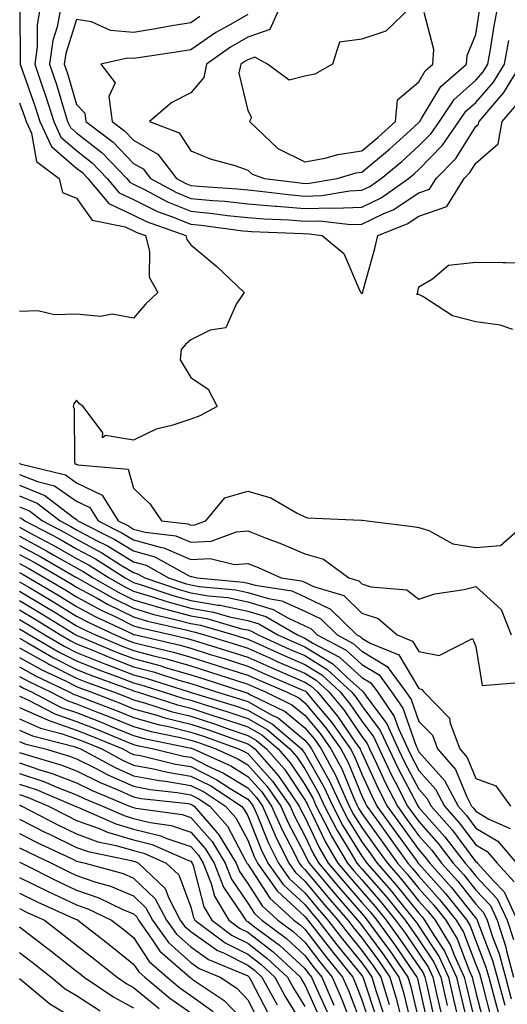
# Model space of a CAD drawing. Units: inches. Extents: x 1000163 to 1002803, y 7245098 to 7247738.
# Drawn here: x 1001738 to 1001824, y 7245857 to 7246030 of the extents above; entities that cross this region are included whole.
import ezdxf

# ---------------------------------------------------------------- set-up
doc = ezdxf.new("R2010")
doc.units = ezdxf.units.IN
doc.header["$MEASUREMENT"] = 0
doc.layers.add('Contour_10007245', color=7, linetype='Continuous', true_color=0x0d16af)

msp = doc.modelspace()

# ---------------------------------------------------------------- linework, layer by layer
at = {"layer": 'Contour_10007245'}
for points in [[(1001738.08, 7246031.89, 3094), (1001738.15, 7246022.02, 3094), (1001738.14, 7246021.92, 3094), (1001738.18, 7246021.79, 3094), (1001740.75, 7246014.62, 3094), (1001741.6, 7246011.92, 3094), (1001743.62, 7246007.49, 3094), (1001748.05, 7246003.72, 3094), (1001749.06, 7246002.93, 3094), (1001750.03, 7246001.92, 3094), (1001753.67, 7245997.54, 3094), (1001758.05, 7245995.46, 3094), (1001760.42, 7245994.29, 3094), (1001767.18, 7245991.92, 3094), (1001767.37, 7245991.24, 3094), (1001768.05, 7245990.29, 3094), (1001772.63, 7245986.5, 3094), (1001777.41, 7245981.92, 3094), (1001776, 7245979.87, 3094), (1001774.21, 7245975.76, 3094), (1001771.45, 7245975.32, 3094), (1001768.05, 7245973.65, 3094), (1001767.16, 7245972.81, 3094), (1001766.4, 7245971.92, 3094), (1001766.23, 7245970.1, 3094), (1001768.05, 7245967.05, 3094), (1001771.09, 7245964.96, 3094), (1001772.7, 7245961.92, 3094), (1001769.68, 7245960.29, 3094), (1001768.05, 7245959.72, 3094), (1001764.72, 7245958.59, 3094), (1001761.97, 7245958, 3094), (1001758.05, 7245956.06, 3094), (1001753.13, 7245956.84, 3094), (1001752.61, 7245956.48, 3094), (1001752.63, 7245957.34, 3094), (1001749.18, 7245961.92, 3094), (1001748.56, 7245962.43, 3094), (1001748.05, 7245963.03, 3094), (1001747.58, 7245962.39, 3094), (1001747.42, 7245961.92, 3094), (1001747.64, 7245961.51, 3094), (1001747.65, 7245952.32, 3094), (1001747.76, 7245951.92, 3094), (1001747.99, 7245951.86, 3094), (1001748.05, 7245951.82, 3094), (1001748.25, 7245951.72, 3094), (1001757.11, 7245950.98, 3094), (1001758.05, 7245947.65, 3094), (1001760.97, 7245944.84, 3094), (1001762.93, 7245941.92, 3094), (1001767.52, 7245941.39, 3094), (1001768.05, 7245941.17, 3094), (1001768.77, 7245941.2, 3094), (1001770.72, 7245941.92, 3094), (1001774.05, 7245945.92, 3094), (1001778.05, 7245947.13, 3094), (1001782.09, 7245945.96, 3094), (1001786.74, 7245943.23, 3094), (1001788.05, 7245942.62, 3094), (1001788.54, 7245942.41, 3094), (1001797.96, 7245942.01, 3094), (1001798.05, 7245941.98, 3094), (1001798.15, 7245942.02, 3094), (1001798.97, 7245941.92, 3094), (1001807.02, 7245940.89, 3094), (1001808.05, 7245940.75, 3094), (1001809.78, 7245940.19, 3094), (1001814, 7245937.87, 3094), (1001818.05, 7245937.23, 3094), (1001822.39, 7245937.58, 3094), (1001827.31, 7245941.92, 3094)], [(1001741.68, 7246031.92, 3095), (1001741.11, 7246028.86, 3095), (1001741.14, 7246025.01, 3095), (1001740.72, 7246021.92, 3095), (1001742.08, 7246017.89, 3095), (1001742.59, 7246016.46, 3095), (1001744.04, 7246011.92, 3095), (1001745.29, 7246009.16, 3095), (1001748.05, 7246006.81, 3095), (1001750.78, 7246004.65, 3095), (1001753.43, 7246001.92, 3095), (1001755.52, 7245999.39, 3095), (1001758.05, 7245998.2, 3095), (1001762.25, 7245996.12, 3095), (1001764.7, 7245995.27, 3095), (1001768.05, 7245993.9, 3095), (1001769.86, 7245993.73, 3095), (1001777.22, 7245992.75, 3095), (1001778.05, 7245992.66, 3095), (1001778.73, 7245992.6, 3095), (1001787.71, 7245992.26, 3095), (1001788.05, 7245992.23, 3095), (1001788.37, 7245992.24, 3095), (1001791.12, 7245991.92, 3095), (1001794.9, 7245988.77, 3095), (1001797.63, 7245982.34, 3095), (1001797.87, 7245981.92, 3095), (1001797.94, 7245981.81, 3095), (1001798.05, 7245981.8, 3095), (1001798.17, 7245981.8, 3095), (1001798.22, 7245981.92, 3095), (1001798.26, 7245982.13, 3095), (1001800.35, 7245989.62, 3095), (1001800.86, 7245991.92, 3095), (1001806.02, 7245993.95, 3095), (1001808.05, 7245995.29, 3095), (1001812.96, 7245997.01, 3095), (1001816.01, 7246001.92, 3095), (1001817.01, 7246002.96, 3095), (1001818.05, 7246004.59, 3095), (1001821.97, 7246008, 3095), (1001822.69, 7246011.92, 3095), (1001825.16, 7246014.81, 3095)], [(1001745.29, 7246031.92, 3096), (1001744.64, 7246028.51, 3096), (1001743.87, 7246026.1, 3096), (1001743.3, 7246021.92, 3096), (1001744.51, 7246018.38, 3096), (1001745.74, 7246014.23, 3096), (1001746.47, 7246011.92, 3096), (1001746.96, 7246010.83, 3096), (1001748.05, 7246009.91, 3096), (1001752.51, 7246006.38, 3096), (1001756.84, 7246001.92, 3096), (1001757.39, 7246001.26, 3096), (1001758.05, 7246000.94, 3096), (1001759.97, 7246000, 3096), (1001763.96, 7245997.83, 3096), (1001768.05, 7245996.16, 3096), (1001771.92, 7245995.79, 3096), (1001774.53, 7245995.44, 3096), (1001778.05, 7245995.07, 3096), (1001780.95, 7245994.82, 3096), (1001785.32, 7245994.65, 3096), (1001788.05, 7245994.44, 3096), (1001790.64, 7245994.51, 3096), (1001796.11, 7245993.86, 3096), (1001798.05, 7245993.92, 3096), (1001801.89, 7245995.76, 3096), (1001803.56, 7245996.41, 3096), (1001808.05, 7245999.38, 3096), (1001809.92, 7246000.05, 3096), (1001811.1, 7246001.92, 3096), (1001814.53, 7246005.44, 3096), (1001818.05, 7246011.01, 3096), (1001818.54, 7246011.43, 3096), (1001818.63, 7246011.92, 3096), (1001821.96, 7246015.83, 3096), (1001822.98, 7246016.99, 3096), (1001825.99, 7246021.92, 3096)], [(1001778.05, 7246030.65, 3098), (1001775.02, 7246028.89, 3098), (1001772.46, 7246027.51, 3098), (1001768.05, 7246024.44, 3098), (1001765.89, 7246024.08, 3098), (1001759.25, 7246023.12, 3098), (1001758.05, 7246022.93, 3098), (1001756.96, 7246023.01, 3098), (1001752.3, 7246021.92, 3098), (1001754.81, 7246018.68, 3098), (1001753.68, 7246016.29, 3098), (1001754.28, 7246011.92, 3098), (1001756.42, 7246010.29, 3098), (1001758.05, 7246008.6, 3098), (1001762.28, 7246006.15, 3098), (1001765.54, 7246001.92, 3098), (1001767.17, 7246001.04, 3098), (1001768.05, 7246000.68, 3098), (1001769.43, 7246000.54, 3098), (1001776.22, 7246000.09, 3098), (1001778.05, 7245999.91, 3098), (1001780.26, 7245999.71, 3098), (1001785.21, 7245999.08, 3098), (1001788.05, 7245998.84, 3098), (1001791.05, 7245998.92, 3098), (1001795.9, 7245999.77, 3098), (1001798.05, 7245999.84, 3098), (1001799.46, 7246000.51, 3098), (1001801.42, 7246001.92, 3098), (1001805.07, 7246004.9, 3098), (1001808.05, 7246007.61, 3098), (1001810.19, 7246009.78, 3098), (1001811.65, 7246011.92, 3098), (1001814.24, 7246015.73, 3098), (1001818.05, 7246019.12, 3098), (1001819.36, 7246020.61, 3098), (1001820.16, 7246021.92, 3098), (1001820.64, 7246024.51, 3098), (1001821.29, 7246028.68, 3098), (1001821.93, 7246031.92, 3098)], [(1001783.66, 7246031.92, 3099), (1001781.93, 7246028.04, 3099), (1001778.05, 7246026.69, 3099), (1001775.03, 7246024.94, 3099), (1001770.85, 7246021.92, 3099), (1001770.37, 7246019.6, 3099), (1001768.05, 7246016.95, 3099), (1001764.73, 7246015.24, 3099), (1001760.84, 7246011.92, 3099), (1001766.03, 7246009.9, 3099), (1001768.05, 7246006.78, 3099), (1001771.49, 7246005.36, 3099), (1001775.81, 7246004.16, 3099), (1001778.05, 7246003.39, 3099), (1001778.81, 7246002.68, 3099), (1001781, 7246001.92, 3099), (1001787.25, 7246001.12, 3099), (1001788.05, 7246001.05, 3099), (1001788.9, 7246001.07, 3099), (1001793.73, 7246001.92, 3099), (1001797.08, 7246002.89, 3099), (1001798.05, 7246003.03, 3099), (1001802.93, 7246007.04, 3099), (1001805.88, 7246009.75, 3099), (1001808.05, 7246011.73, 3099), (1001808.15, 7246011.82, 3099), (1001808.21, 7246011.92, 3099), (1001808.54, 7246012.41, 3099), (1001811.92, 7246018.05, 3099), (1001816.42, 7246021.92, 3099), (1001816.51, 7246023.46, 3099), (1001818.05, 7246027.14, 3099), (1001818.7, 7246031.27, 3099)], [(1001806.65, 7246031.92, 3100), (1001802.26, 7246027.71, 3100), (1001798.05, 7246026.31, 3100), (1001794.16, 7246025.81, 3100), (1001792.92, 7246021.92, 3100), (1001789.79, 7246020.18, 3100), (1001788.05, 7246019.85, 3100), (1001785.29, 7246019.16, 3100), (1001781.49, 7246021.92, 3100), (1001779.29, 7246023.16, 3100), (1001778.05, 7246022.72, 3100), (1001777.54, 7246022.43, 3100), (1001776.84, 7246021.92, 3100), (1001776.52, 7246020.39, 3100), (1001778.05, 7246013.81, 3100), (1001778.7, 7246012.57, 3100), (1001778.36, 7246011.92, 3100), (1001783.31, 7246007.18, 3100), (1001788.05, 7246004.81, 3100), (1001791.61, 7246005.48, 3100), (1001793.84, 7246006.13, 3100), (1001798.05, 7246006.74, 3100), (1001800.89, 7246009.08, 3100), (1001803.99, 7246011.92, 3100), (1001804.3, 7246015.67, 3100), (1001808.05, 7246018.87, 3100), (1001809.19, 7246020.78, 3100), (1001810.52, 7246021.92, 3100), (1001810.67, 7246024.54, 3100), (1001808.96, 7246031.01, 3100)], [(1001769.67, 7246030.3, 3097), (1001768.05, 7246029.18, 3097), (1001764.77, 7246028.64, 3097), (1001761.85, 7246028.12, 3097), (1001758.05, 7246027.52, 3097), (1001753.97, 7246027.84, 3097), (1001750.63, 7246029.34, 3097), (1001748.05, 7246029.76, 3097), (1001746.15, 7246023.82, 3097), (1001745.88, 7246021.92, 3097), (1001746.43, 7246020.3, 3097), (1001748.05, 7246014.86, 3097), (1001749.47, 7246013.34, 3097), (1001749.66, 7246011.92, 3097), (1001754.43, 7246008.3, 3097), (1001758.05, 7246004.54, 3097), (1001759.71, 7246003.58, 3097), (1001760.99, 7246001.92, 3097), (1001765.56, 7245999.43, 3097), (1001768.05, 7245998.41, 3097), (1001771.93, 7245998.04, 3097), (1001774.04, 7245997.91, 3097), (1001778.05, 7245997.49, 3097), (1001782.9, 7245997.07, 3097), (1001783.17, 7245997.04, 3097), (1001788.05, 7245996.65, 3097), (1001792.89, 7245996.76, 3097), (1001793.25, 7245996.72, 3097), (1001798.05, 7245996.88, 3097), (1001801.46, 7245998.51, 3097), (1001806.22, 7246001.92, 3097), (1001807.23, 7246002.74, 3097), (1001808.05, 7246003.49, 3097), (1001812.23, 7246007.74, 3097), (1001815.09, 7246011.92, 3097), (1001816.29, 7246013.68, 3097), (1001818.05, 7246015.24, 3097), (1001821.17, 7246018.8, 3097), (1001823.08, 7246021.92, 3097), (1001823.85, 7246026.12, 3097)], [(1001738.05, 7246015.16, 3093), (1001738.91, 7246012.78, 3093), (1001739.18, 7246011.92, 3093), (1001740.11, 7246009.86, 3093), (1001740.99, 7246004.86, 3093), (1001744.98, 7246001.92, 3093), (1001745.56, 7245999.43, 3093), (1001748.05, 7245998.47, 3093), (1001750.76, 7245994.63, 3093), (1001756.54, 7245993.43, 3093), (1001758.05, 7245992.72, 3093), (1001758.59, 7245992.46, 3093), (1001760.11, 7245991.92, 3093), (1001760.82, 7245989.15, 3093), (1001760.76, 7245984.63, 3093), (1001762.28, 7245981.92, 3093), (1001760.11, 7245979.86, 3093), (1001758.05, 7245977.43, 3093), (1001754.26, 7245978.13, 3093), (1001752.25, 7245977.72, 3093), (1001748.05, 7245978.11, 3093), (1001744.15, 7245978.02, 3093), (1001741.24, 7245978.73, 3093), (1001738.05, 7245978.59, 3093)], [(1001824.53, 7245975.44, 3094), (1001822.32, 7245976.19, 3094), (1001818.05, 7245976.77, 3094), (1001813.94, 7245977.81, 3094), (1001808.74, 7245981.23, 3094), (1001808.05, 7245981.57, 3094), (1001807.72, 7245981.59, 3094), (1001807.85, 7245981.92, 3094), (1001807.89, 7245982.08, 3094), (1001808.05, 7245982.94, 3094), (1001810.46, 7245984.33, 3094), (1001813.23, 7245986.74, 3094), (1001818.05, 7245987.25, 3094), (1001822.79, 7245987.18, 3094), (1001823.31, 7245987.18, 3094), (1001828.05, 7245987.13, 3094)], [(1001738.05, 7245952.07, 3093), (1001738.11, 7245951.98, 3093), (1001738.13, 7245951.92, 3093), (1001746.08, 7245949.95, 3093), (1001748.05, 7245948.58, 3093), (1001752.55, 7245946.42, 3093), (1001755.35, 7245941.92, 3093), (1001757.14, 7245941.01, 3093), (1001758.05, 7245940.46, 3093), (1001760.06, 7245939.91, 3093), (1001765.42, 7245939.29, 3093), (1001768.05, 7245938.16, 3093), (1001771.64, 7245938.33, 3093), (1001776.1, 7245939.97, 3093), (1001778.05, 7245940.13, 3093), (1001781, 7245938.97, 3093), (1001783.99, 7245937.86, 3093), (1001788.05, 7245936.14, 3093), (1001791.32, 7245935.19, 3093), (1001795.76, 7245931.92, 3093), (1001797.52, 7245931.39, 3093), (1001798.05, 7245930.88, 3093), (1001799.63, 7245930.34, 3093), (1001805.92, 7245929.79, 3093), (1001808.05, 7245928.17, 3093), (1001810.86, 7245929.11, 3093), (1001816.02, 7245929.89, 3093), (1001818.05, 7245930.41, 3093), (1001822.47, 7245926.34, 3093), (1001824.25, 7245921.92, 3093)], [(1001738.05, 7245950.05, 3092), (1001741.2, 7245948.77, 3092), (1001744.16, 7245948.03, 3092), (1001748.05, 7245945.35, 3092), (1001750.36, 7245944.23, 3092), (1001751.81, 7245941.92, 3092), (1001755.96, 7245939.83, 3092), (1001758.05, 7245938.55, 3092), (1001762.7, 7245937.27, 3092), (1001763.33, 7245937.2, 3092), (1001768.05, 7245935.14, 3092), (1001771.44, 7245935.31, 3092), (1001775.73, 7245934.24, 3092), (1001778.05, 7245934.45, 3092), (1001779.87, 7245933.74, 3092), (1001783.92, 7245931.92, 3092), (1001787.5, 7245931.37, 3092), (1001788.05, 7245931.13, 3092), (1001789.57, 7245930.4, 3092), (1001794.92, 7245928.79, 3092), (1001798.05, 7245925.75, 3092), (1001800.9, 7245924.77, 3092), (1001804.27, 7245921.92, 3092), (1001806.96, 7245920.83, 3092), (1001808.05, 7245918.98, 3092), (1001811.64, 7245918.33, 3092), (1001817.44, 7245921.31, 3092), (1001818.05, 7245919.88, 3092), (1001819.15, 7245913.02, 3092), (1001826.33, 7245913.64, 3092)], [(1001738.05, 7245948.15, 3091), (1001742.48, 7245946.35, 3091), (1001747.43, 7245942.54, 3091), (1001748.05, 7245942.12, 3091), (1001748.18, 7245942.05, 3091), (1001748.26, 7245941.92, 3091), (1001754.77, 7245938.64, 3091), (1001758.05, 7245936.64, 3091), (1001761.75, 7245935.62, 3091), (1001767.67, 7245932.3, 3091), (1001768.05, 7245932.13, 3091), (1001768.27, 7245932.14, 3091), (1001769.19, 7245931.92, 3091), (1001777.3, 7245931.17, 3091), (1001778.05, 7245931, 3091), (1001779.36, 7245930.61, 3091), (1001785.77, 7245929.64, 3091), (1001788.05, 7245928.6, 3091), (1001792.56, 7245926.43, 3091), (1001797.17, 7245921.92, 3091), (1001797.75, 7245921.62, 3091), (1001798.05, 7245921.33, 3091), (1001799.51, 7245920.46, 3091), (1001804.54, 7245918.41, 3091), (1001808.05, 7245912.5, 3091), (1001808.54, 7245912.41, 3091), (1001808.95, 7245911.92, 3091), (1001813.43, 7245907.3, 3091), (1001813.52, 7245906.45, 3091), (1001815.22, 7245901.92, 3091), (1001816.53, 7245900.4, 3091), (1001818.05, 7245896.76, 3091), (1001821.57, 7245895.44, 3091), (1001824.12, 7245891.92, 3091)], [(1001738.05, 7245946.26, 3090), (1001741.14, 7245945.01, 3090), (1001745.14, 7245941.92, 3090), (1001747.04, 7245940.91, 3090), (1001748.05, 7245940.35, 3090), (1001751.43, 7245938.54, 3090), (1001753.59, 7245937.46, 3090), (1001758.05, 7245934.73, 3090), (1001760.26, 7245934.13, 3090), (1001764.18, 7245931.92, 3090), (1001767.06, 7245930.93, 3090), (1001768.05, 7245930.67, 3090), (1001769.56, 7245930.41, 3090), (1001775.94, 7245929.81, 3090), (1001778.05, 7245929.36, 3090), (1001781.7, 7245928.27, 3090), (1001784.04, 7245927.91, 3090), (1001788.05, 7245926.06, 3090), (1001790.85, 7245924.72, 3090), (1001793.71, 7245921.92, 3090), (1001796.54, 7245920.41, 3090), (1001798.05, 7245919.04, 3090), (1001802.5, 7245916.37, 3090), (1001805.77, 7245911.92, 3090), (1001806.7, 7245910.57, 3090), (1001808.05, 7245906.73, 3090), (1001810.44, 7245904.31, 3090), (1001811.34, 7245901.92, 3090), (1001814.46, 7245898.33, 3090), (1001816.47, 7245893.5, 3090), (1001817.31, 7245891.92, 3090), (1001817.65, 7245891.52, 3090), (1001818.05, 7245891, 3090), (1001820.34, 7245889.63, 3090), (1001824.08, 7245887.95, 3090)], [(1001738.05, 7245944.37, 3089), (1001739.8, 7245943.67, 3089), (1001742.05, 7245941.92, 3089), (1001745.98, 7245939.85, 3089), (1001748.05, 7245938.67, 3089), (1001752.45, 7245936.32, 3089), (1001755.75, 7245934.22, 3089), (1001758.05, 7245932.82, 3089), (1001758.75, 7245932.62, 3089), (1001760.01, 7245931.92, 3089), (1001766, 7245929.87, 3089), (1001768.05, 7245929.31, 3089), (1001771.2, 7245928.77, 3089), (1001774.58, 7245928.45, 3089), (1001778.05, 7245927.71, 3089), (1001782.5, 7245926.37, 3089), (1001785.06, 7245924.91, 3089), (1001788.05, 7245923.53, 3089), (1001789.14, 7245923.01, 3089), (1001790.25, 7245921.92, 3089), (1001795.34, 7245919.21, 3089), (1001798.05, 7245916.74, 3089), (1001801.07, 7245914.94, 3089), (1001803.28, 7245911.92, 3089), (1001805.22, 7245909.09, 3089), (1001807.58, 7245902.39, 3089), (1001807.8, 7245901.92, 3089), (1001807.87, 7245901.74, 3089), (1001808.05, 7245901.42, 3089), (1001812.54, 7245896.41, 3089), (1001814.93, 7245891.92, 3089), (1001816.39, 7245890.26, 3089), (1001818.05, 7245888.05, 3089), (1001821.89, 7245885.76, 3089), (1001825.18, 7245881.92, 3089)], [(1001738.05, 7245942.48, 3088), (1001738.45, 7245942.32, 3088), (1001738.96, 7245941.92, 3088), (1001744.91, 7245938.78, 3088), (1001748.05, 7245937, 3088), (1001751.36, 7245935.23, 3088), (1001756.57, 7245931.92, 3088), (1001757.51, 7245931.38, 3088), (1001758.05, 7245931.12, 3088), (1001759.2, 7245930.77, 3088), (1001764.93, 7245928.8, 3088), (1001768.05, 7245927.96, 3088), (1001772.84, 7245927.13, 3088), (1001773.23, 7245927.1, 3088), (1001778.05, 7245926.07, 3088), (1001781.24, 7245925.11, 3088), (1001786.79, 7245921.92, 3088), (1001787.66, 7245921.53, 3088), (1001788.05, 7245921.36, 3088), (1001789.49, 7245920.48, 3088), (1001794.13, 7245918, 3088), (1001798.05, 7245914.44, 3088), (1001799.63, 7245913.5, 3088), (1001800.78, 7245911.92, 3088), (1001803.73, 7245907.6, 3088), (1001804.49, 7245905.48, 3088), (1001806.12, 7245901.92, 3088), (1001806.74, 7245900.61, 3088), (1001808.05, 7245898.14, 3088), (1001811, 7245894.87, 3088), (1001812.56, 7245891.92, 3088), (1001815.13, 7245889, 3088), (1001818.05, 7245885.11, 3088), (1001820.05, 7245883.92, 3088), (1001821.76, 7245881.92, 3088), (1001824.76, 7245878.63, 3088)], [(1001738.05, 7245940.8, 3087), (1001740.49, 7245939.48, 3087), (1001743.84, 7245937.71, 3087), (1001748.05, 7245935.33, 3087), (1001750.27, 7245934.14, 3087), (1001753.75, 7245931.92, 3087), (1001756.49, 7245930.36, 3087), (1001758.05, 7245929.6, 3087), (1001761.38, 7245928.59, 3087), (1001763.87, 7245927.74, 3087), (1001768.05, 7245926.62, 3087), (1001772.04, 7245925.91, 3087), (1001774.88, 7245925.09, 3087), (1001778.05, 7245924.42, 3087), (1001779.97, 7245923.84, 3087), (1001783.32, 7245921.92, 3087), (1001786.59, 7245920.46, 3087), (1001788.05, 7245919.82, 3087), (1001792.95, 7245916.82, 3087), (1001795.57, 7245914.4, 3087), (1001798.05, 7245912.14, 3087), (1001798.19, 7245912.06, 3087), (1001798.29, 7245911.92, 3087), (1001798.82, 7245911.15, 3087), (1001802.43, 7245906.3, 3087), (1001804.45, 7245901.92, 3087), (1001805.61, 7245899.48, 3087), (1001808.05, 7245894.87, 3087), (1001809.45, 7245893.32, 3087), (1001810.19, 7245891.92, 3087), (1001813.87, 7245887.74, 3087), (1001818.05, 7245882.16, 3087), (1001818.21, 7245882.08, 3087), (1001818.33, 7245881.92, 3087), (1001821.21, 7245878.76, 3087), (1001822.99, 7245876.86, 3087), (1001825.3, 7245871.92, 3087)], [(1001738.05, 7245939.21, 3086), (1001742.79, 7245936.66, 3086), (1001744.06, 7245935.91, 3086), (1001748.05, 7245933.65, 3086), (1001749.17, 7245933.04, 3086), (1001750.95, 7245931.92, 3086), (1001755.47, 7245929.34, 3086), (1001758.05, 7245928.08, 3086), (1001762.79, 7245926.66, 3086), (1001763.48, 7245926.49, 3086), (1001768.05, 7245925.26, 3086), (1001770.9, 7245924.77, 3086), (1001776.97, 7245923, 3086), (1001778.05, 7245922.78, 3086), (1001778.71, 7245922.58, 3086), (1001779.86, 7245921.92, 3086), (1001785.51, 7245919.38, 3086), (1001788.05, 7245918.28, 3086), (1001792, 7245915.87, 3086), (1001796.25, 7245911.92, 3086), (1001797.06, 7245910.93, 3086), (1001798.05, 7245909.5, 3086), (1001801.29, 7245905.16, 3086), (1001802.78, 7245901.92, 3086), (1001804.48, 7245898.35, 3086), (1001807.68, 7245892.29, 3086), (1001807.87, 7245891.92, 3086), (1001807.94, 7245891.81, 3086), (1001808.05, 7245891.68, 3086), (1001812.64, 7245886.51, 3086), (1001816.16, 7245881.92, 3086), (1001817.05, 7245880.92, 3086), (1001818.05, 7245879.65, 3086), (1001821.79, 7245875.66, 3086), (1001823.54, 7245871.92, 3086), (1001824.64, 7245868.51, 3086)], [(1001738.05, 7245937.61, 3085), (1001741.75, 7245935.62, 3085), (1001747.92, 7245932.05, 3085), (1001748.05, 7245931.98, 3085), (1001748.09, 7245931.96, 3085), (1001748.15, 7245931.92, 3085), (1001754.46, 7245928.33, 3085), (1001758.05, 7245926.57, 3085), (1001761.61, 7245925.48, 3085), (1001765.33, 7245924.64, 3085), (1001768.05, 7245923.91, 3085), (1001769.75, 7245923.62, 3085), (1001775.6, 7245921.92, 3085), (1001777.47, 7245921.34, 3085), (1001778.05, 7245921.16, 3085), (1001779.41, 7245920.56, 3085), (1001784.43, 7245918.3, 3085), (1001788.05, 7245916.73, 3085), (1001791.04, 7245914.91, 3085), (1001794.26, 7245911.92, 3085), (1001795.98, 7245909.85, 3085), (1001798.05, 7245906.81, 3085), (1001800.14, 7245904.01, 3085), (1001801.1, 7245901.92, 3085), (1001803.34, 7245897.21, 3085), (1001804.02, 7245895.95, 3085), (1001806.08, 7245891.92, 3085), (1001806.91, 7245890.78, 3085), (1001808.05, 7245889.19, 3085), (1001811.47, 7245885.34, 3085), (1001814.09, 7245881.92, 3085), (1001815.96, 7245879.83, 3085), (1001818.05, 7245877.18, 3085), (1001820.6, 7245874.47, 3085), (1001821.79, 7245871.92, 3085), (1001823.31, 7245867.18, 3085), (1001823.45, 7245866.52, 3085), (1001824.68, 7245861.92, 3085)], [(1001738.05, 7245936.02, 3084), (1001740.72, 7245934.59, 3084), (1001745.33, 7245931.92, 3084), (1001747.03, 7245930.9, 3084), (1001748.05, 7245930.29, 3084), (1001751.64, 7245928.33, 3084), (1001753.44, 7245927.31, 3084), (1001758.05, 7245925.05, 3084), (1001760.45, 7245924.32, 3084), (1001767.17, 7245922.8, 3084), (1001768.05, 7245922.56, 3084), (1001768.6, 7245922.47, 3084), (1001770.48, 7245921.92, 3084), (1001776.28, 7245920.15, 3084), (1001778.05, 7245919.59, 3084), (1001782.25, 7245917.72, 3084), (1001783.35, 7245917.22, 3084), (1001788.05, 7245915.19, 3084), (1001790.08, 7245913.95, 3084), (1001792.28, 7245911.92, 3084), (1001794.89, 7245908.76, 3084), (1001798.05, 7245904.13, 3084), (1001799, 7245902.87, 3084), (1001799.43, 7245901.92, 3084), (1001800.69, 7245899.28, 3084), (1001802.17, 7245896.04, 3084), (1001804.29, 7245891.92, 3084), (1001805.86, 7245889.73, 3084), (1001808.05, 7245886.71, 3084), (1001810.31, 7245884.18, 3084), (1001812.02, 7245881.92, 3084), (1001814.88, 7245878.75, 3084), (1001818.05, 7245874.71, 3084), (1001819.4, 7245873.27, 3084), (1001820.03, 7245871.92, 3084), (1001820.98, 7245868.99, 3084), (1001822.13, 7245866, 3084), (1001823.23, 7245861.92, 3084), (1001824.27, 7245858.14, 3084)], [(1001738.05, 7245934.43, 3083), (1001739.68, 7245933.55, 3083), (1001742.5, 7245931.92, 3083), (1001745.99, 7245929.86, 3083), (1001748.05, 7245928.6, 3083), (1001752.38, 7245926.25, 3083), (1001754.9, 7245925.07, 3083), (1001758.05, 7245923.53, 3083), (1001759.29, 7245923.16, 3083), (1001764.74, 7245921.92, 3083), (1001767.42, 7245921.3, 3083), (1001768.05, 7245921.11, 3083), (1001769.23, 7245920.74, 3083), (1001775.08, 7245918.95, 3083), (1001778.05, 7245918, 3083), (1001782.27, 7245916.14, 3083), (1001784.99, 7245914.98, 3083), (1001788.05, 7245913.65, 3083), (1001789.12, 7245912.99, 3083), (1001790.29, 7245911.92, 3083), (1001793.8, 7245907.67, 3083), (1001797.02, 7245902.95, 3083), (1001797.75, 7245901.92, 3083), (1001797.85, 7245901.72, 3083), (1001798.05, 7245901.25, 3083), (1001800.99, 7245894.86, 3083), (1001802.49, 7245891.92, 3083), (1001804.82, 7245888.69, 3083), (1001808.05, 7245884.22, 3083), (1001809.13, 7245883, 3083), (1001809.96, 7245881.92, 3083), (1001813.78, 7245877.65, 3083), (1001818.05, 7245872.24, 3083), (1001818.21, 7245872.08, 3083), (1001818.27, 7245871.92, 3083), (1001818.38, 7245871.59, 3083), (1001820.98, 7245864.85, 3083), (1001821.76, 7245861.92, 3083), (1001823.13, 7245857, 3083)], [(1001738.05, 7245932.84, 3082), (1001738.65, 7245932.52, 3082), (1001739.68, 7245931.92, 3082), (1001744.94, 7245928.81, 3082), (1001748.05, 7245926.91, 3082), (1001751.28, 7245925.15, 3082), (1001757.86, 7245922.11, 3082), (1001758.05, 7245922.01, 3082), (1001758.12, 7245921.99, 3082), (1001758.43, 7245921.92, 3082), (1001766.22, 7245920.09, 3082), (1001768.05, 7245919.57, 3082), (1001771.48, 7245918.49, 3082), (1001773.89, 7245917.76, 3082), (1001778.05, 7245916.42, 3082), (1001781.17, 7245915.05, 3082), (1001787.72, 7245912.25, 3082), (1001788.05, 7245912.11, 3082), (1001788.17, 7245912.04, 3082), (1001788.29, 7245911.92, 3082), (1001789.47, 7245910.5, 3082), (1001792.74, 7245906.61, 3082), (1001796.05, 7245901.92, 3082), (1001796.75, 7245900.62, 3082), (1001798.05, 7245897.49, 3082), (1001799.81, 7245893.68, 3082), (1001800.71, 7245891.92, 3082), (1001803.78, 7245887.65, 3082), (1001807.57, 7245882.4, 3082), (1001807.91, 7245881.92, 3082), (1001807.98, 7245881.85, 3082), (1001808.05, 7245881.76, 3082), (1001812.72, 7245876.59, 3082), (1001816.45, 7245871.92, 3082), (1001817.05, 7245870.92, 3082), (1001818.05, 7245868.31, 3082), (1001819.82, 7245863.69, 3082), (1001820.3, 7245861.92, 3082), (1001821.16, 7245858.81, 3082), (1001821.94, 7245855.81, 3082)], [(1001738.05, 7245931.23, 3081), (1001739.77, 7245930.2, 3081), (1001743.89, 7245927.76, 3081), (1001748.05, 7245925.22, 3081), (1001750.19, 7245924.06, 3081), (1001754.81, 7245921.92, 3081), (1001757.08, 7245920.95, 3081), (1001758.05, 7245920.59, 3081), (1001759.87, 7245920.1, 3081), (1001765.03, 7245918.9, 3081), (1001768.05, 7245918.01, 3081), (1001772.7, 7245916.57, 3081), (1001773.75, 7245916.22, 3081), (1001778.05, 7245914.85, 3081), (1001780.08, 7245913.95, 3081), (1001784.84, 7245911.92, 3081), (1001787.01, 7245910.88, 3081), (1001788.05, 7245910.01, 3081), (1001791.74, 7245905.61, 3081), (1001794.35, 7245901.92, 3081), (1001795.65, 7245899.52, 3081), (1001798.05, 7245893.73, 3081), (1001798.62, 7245892.49, 3081), (1001798.91, 7245891.92, 3081), (1001801.13, 7245888.84, 3081), (1001802.74, 7245886.61, 3081), (1001806.12, 7245881.92, 3081), (1001807.02, 7245880.89, 3081), (1001808.05, 7245879.6, 3081), (1001811.69, 7245875.56, 3081), (1001814.6, 7245871.92, 3081), (1001815.91, 7245869.78, 3081), (1001818.05, 7245864.16, 3081), (1001818.67, 7245862.54, 3081), (1001818.84, 7245861.92, 3081), (1001819.13, 7245860.84, 3081), (1001820.74, 7245854.61, 3081)], [(1001738.05, 7245929.58, 3080), (1001742.84, 7245926.71, 3080), (1001743.91, 7245926.06, 3080), (1001748.05, 7245923.53, 3080), (1001749.09, 7245922.96, 3080), (1001751.35, 7245921.92, 3080), (1001756.06, 7245919.93, 3080), (1001758.05, 7245919.18, 3080), (1001761.79, 7245918.18, 3080), (1001763.83, 7245917.7, 3080), (1001768.05, 7245916.47, 3080), (1001771.52, 7245915.39, 3080), (1001776.07, 7245913.9, 3080), (1001778.05, 7245913.27, 3080), (1001778.99, 7245912.86, 3080), (1001781.17, 7245911.92, 3080), (1001785.81, 7245909.68, 3080), (1001788.05, 7245907.83, 3080), (1001790.75, 7245904.62, 3080), (1001792.65, 7245901.92, 3080), (1001794.54, 7245898.41, 3080), (1001796.66, 7245893.31, 3080), (1001797.3, 7245891.92, 3080), (1001797.55, 7245891.42, 3080), (1001798.05, 7245890.62, 3080), (1001801.69, 7245885.56, 3080), (1001804.33, 7245881.92, 3080), (1001806.06, 7245879.93, 3080), (1001808.05, 7245877.44, 3080), (1001810.67, 7245874.54, 3080), (1001812.76, 7245871.92, 3080), (1001814.77, 7245868.64, 3080), (1001816.87, 7245863.1, 3080), (1001817.42, 7245861.92, 3080), (1001817.53, 7245861.4, 3080), (1001818.05, 7245859.22, 3080), (1001819.54, 7245853.41, 3080)], [(1001738.05, 7245927.93, 3079), (1001741.81, 7245925.68, 3079), (1001747.92, 7245921.92, 3079), (1001748, 7245921.87, 3079), (1001748.17, 7245921.8, 3079), (1001755.04, 7245918.91, 3079), (1001758.05, 7245917.76, 3079), (1001762.66, 7245916.53, 3079), (1001763.81, 7245916.16, 3079), (1001768.05, 7245914.93, 3079), (1001770.34, 7245914.21, 3079), (1001777.35, 7245911.92, 3079), (1001777.88, 7245911.75, 3079), (1001778.05, 7245911.71, 3079), (1001778.55, 7245911.42, 3079), (1001784.62, 7245908.49, 3079), (1001788.05, 7245905.65, 3079), (1001789.75, 7245903.62, 3079), (1001790.95, 7245901.92, 3079), (1001793.44, 7245897.31, 3079), (1001794, 7245895.97, 3079), (1001795.85, 7245891.92, 3079), (1001796.59, 7245890.46, 3079), (1001798.05, 7245888.13, 3079), (1001800.65, 7245884.52, 3079), (1001802.53, 7245881.92, 3079), (1001805.1, 7245878.97, 3079), (1001808.05, 7245875.27, 3079), (1001809.64, 7245873.51, 3079), (1001810.91, 7245871.92, 3079), (1001813.63, 7245867.5, 3079), (1001814.33, 7245865.64, 3079), (1001816.03, 7245861.92, 3079), (1001816.41, 7245860.28, 3079), (1001818.05, 7245853.39, 3079)], [(1001738.05, 7245926.28, 3078), (1001740.78, 7245924.65, 3078), (1001745.22, 7245921.92, 3078), (1001747.01, 7245920.88, 3078), (1001748.05, 7245920.35, 3078), (1001750.69, 7245919.28, 3078), (1001754.02, 7245917.89, 3078), (1001758.05, 7245916.34, 3078), (1001761.55, 7245915.42, 3078), (1001765.99, 7245913.98, 3078), (1001768.05, 7245913.38, 3078), (1001769.16, 7245913.03, 3078), (1001772.57, 7245911.92, 3078), (1001776.78, 7245910.65, 3078), (1001778.05, 7245910.22, 3078), (1001781.96, 7245908.01, 3078), (1001783.43, 7245907.3, 3078), (1001788.05, 7245903.47, 3078), (1001788.75, 7245902.62, 3078), (1001789.26, 7245901.92, 3078), (1001790.67, 7245899.3, 3078), (1001792.41, 7245896.28, 3078), (1001794.41, 7245891.92, 3078), (1001795.64, 7245889.51, 3078), (1001798.05, 7245885.64, 3078), (1001799.61, 7245883.48, 3078), (1001800.74, 7245881.92, 3078), (1001804.14, 7245878.01, 3078), (1001808.05, 7245873.11, 3078), (1001808.62, 7245872.49, 3078), (1001809.07, 7245871.92, 3078), (1001810.67, 7245869.3, 3078), (1001812.58, 7245866.45, 3078), (1001814.65, 7245861.92, 3078), (1001815.29, 7245859.16, 3078), (1001816.68, 7245853.29, 3078)], [(1001738.05, 7245924.63, 3077), (1001739.75, 7245923.62, 3077), (1001742.5, 7245921.92, 3077), (1001746.01, 7245919.88, 3077), (1001748.05, 7245918.84, 3077), (1001752.98, 7245916.85, 3077), (1001753.19, 7245916.78, 3077), (1001758.05, 7245914.93, 3077), (1001760.42, 7245914.29, 3077), (1001767.81, 7245911.92, 3077), (1001767.99, 7245911.86, 3077), (1001768.05, 7245911.84, 3077), (1001768.16, 7245911.81, 3077), (1001775.68, 7245909.55, 3077), (1001778.05, 7245908.74, 3077), (1001782.41, 7245906.28, 3077), (1001787.45, 7245901.92, 3077), (1001787.74, 7245901.61, 3077), (1001788.05, 7245901.14, 3077), (1001791.42, 7245895.29, 3077), (1001792.96, 7245891.92, 3077), (1001794.68, 7245888.55, 3077), (1001798.05, 7245883.15, 3077), (1001798.57, 7245882.44, 3077), (1001798.94, 7245881.92, 3077), (1001803.19, 7245877.06, 3077), (1001804.22, 7245875.75, 3077), (1001807.31, 7245871.92, 3077), (1001807.62, 7245871.49, 3077), (1001808.05, 7245870.86, 3077), (1001811.63, 7245865.5, 3077), (1001813.27, 7245861.92, 3077), (1001814.16, 7245858.03, 3077), (1001814.86, 7245855.11, 3077)], [(1001738.05, 7245922.98, 3076), (1001738.71, 7245922.58, 3076), (1001739.8, 7245921.92, 3076), (1001745, 7245918.87, 3076), (1001748.05, 7245917.35, 3076), (1001751.92, 7245915.79, 3076), (1001755.47, 7245914.5, 3076), (1001758.05, 7245913.51, 3076), (1001759.31, 7245913.18, 3076), (1001763.23, 7245911.92, 3076), (1001766.87, 7245910.74, 3076), (1001768.05, 7245910.45, 3076), (1001770.22, 7245909.75, 3076), (1001774.57, 7245908.44, 3076), (1001778.05, 7245907.25, 3076), (1001781.46, 7245905.33, 3076), (1001785.41, 7245901.92, 3076), (1001786.65, 7245900.52, 3076), (1001788.05, 7245898.42, 3076), (1001790.43, 7245894.3, 3076), (1001791.53, 7245891.92, 3076), (1001793.73, 7245887.6, 3076), (1001795.97, 7245884, 3076), (1001797.2, 7245881.92, 3076), (1001797.59, 7245881.46, 3076), (1001798.05, 7245880.92, 3076), (1001802.26, 7245876.13, 3076), (1001805.65, 7245871.92, 3076), (1001806.66, 7245870.53, 3076), (1001808.05, 7245868.49, 3076), (1001810.69, 7245864.56, 3076), (1001811.89, 7245861.92, 3076), (1001813.03, 7245856.94, 3076)], [(1001738.05, 7245921.32, 3075), (1001739.4, 7245920.57, 3075), (1001744.01, 7245917.88, 3075), (1001748.05, 7245915.85, 3075), (1001750.84, 7245914.71, 3075), (1001757.76, 7245912.21, 3075), (1001758.05, 7245912.11, 3075), (1001758.2, 7245912.07, 3075), (1001758.64, 7245911.92, 3075), (1001765.76, 7245909.63, 3075), (1001768.05, 7245909.05, 3075), (1001772.28, 7245907.69, 3075), (1001773.47, 7245907.34, 3075), (1001778.05, 7245905.78, 3075), (1001780.51, 7245904.38, 3075), (1001783.36, 7245901.92, 3075), (1001785.57, 7245899.44, 3075), (1001788.05, 7245895.72, 3075), (1001789.44, 7245893.31, 3075), (1001790.08, 7245891.92, 3075), (1001792.2, 7245887.77, 3075), (1001792.75, 7245886.62, 3075), (1001795.53, 7245881.92, 3075), (1001796.67, 7245880.54, 3075), (1001798.05, 7245878.96, 3075), (1001801.34, 7245875.21, 3075), (1001803.99, 7245871.92, 3075), (1001805.7, 7245869.57, 3075), (1001808.05, 7245866.13, 3075), (1001809.74, 7245863.61, 3075), (1001810.51, 7245861.92, 3075), (1001811.23, 7245858.74, 3075), (1001811.9, 7245855.77, 3075)], [(1001738.05, 7245919.65, 3074), (1001743.01, 7245916.88, 3074), (1001743.17, 7245916.8, 3074), (1001748.05, 7245914.34, 3074), (1001749.78, 7245913.65, 3074), (1001754.54, 7245911.92, 3074), (1001757.07, 7245910.94, 3074), (1001758.05, 7245910.55, 3074), (1001759.95, 7245910.02, 3074), (1001764.63, 7245908.5, 3074), (1001768.05, 7245907.66, 3074), (1001772.4, 7245906.27, 3074), (1001774.45, 7245905.52, 3074), (1001778.05, 7245904.29, 3074), (1001779.56, 7245903.43, 3074), (1001781.32, 7245901.92, 3074), (1001784.49, 7245898.36, 3074), (1001788.05, 7245893.01, 3074), (1001788.45, 7245892.32, 3074), (1001788.64, 7245891.92, 3074), (1001789.24, 7245890.73, 3074), (1001791.69, 7245885.56, 3074), (1001793.85, 7245881.92, 3074), (1001795.76, 7245879.63, 3074), (1001798.05, 7245877, 3074), (1001800.42, 7245874.29, 3074), (1001802.33, 7245871.92, 3074), (1001804.74, 7245868.61, 3074), (1001808.05, 7245863.77, 3074), (1001808.79, 7245862.66, 3074), (1001809.13, 7245861.92, 3074), (1001809.45, 7245860.52, 3074), (1001810.76, 7245854.63, 3074)], [(1001738.05, 7245917.98, 3073), (1001741.94, 7245915.81, 3073), (1001746.19, 7245913.78, 3073), (1001748.05, 7245912.84, 3073), (1001748.7, 7245912.57, 3073), (1001750.52, 7245911.92, 3073), (1001755.96, 7245909.83, 3073), (1001758.05, 7245908.98, 3073), (1001762.13, 7245907.84, 3073), (1001763.52, 7245907.39, 3073), (1001768.05, 7245906.27, 3073), (1001771.33, 7245905.2, 3073), (1001776.7, 7245903.27, 3073), (1001778.05, 7245902.81, 3073), (1001778.62, 7245902.49, 3073), (1001779.28, 7245901.92, 3073), (1001783.4, 7245897.27, 3073), (1001784.82, 7245895.15, 3073), (1001787.08, 7245891.92, 3073), (1001787.38, 7245891.25, 3073), (1001788.05, 7245889.98, 3073), (1001790.65, 7245884.52, 3073), (1001792.18, 7245881.92, 3073), (1001794.85, 7245878.72, 3073), (1001798.05, 7245875.03, 3073), (1001799.51, 7245873.38, 3073), (1001800.68, 7245871.92, 3073), (1001803.78, 7245867.65, 3073), (1001806.94, 7245863.03, 3073), (1001807.71, 7245861.92, 3073), (1001807.79, 7245861.66, 3073), (1001808.05, 7245860.55, 3073), (1001809.61, 7245853.48, 3073)], [(1001738.05, 7245916.31, 3072), (1001740.86, 7245914.73, 3072), (1001746.76, 7245911.92, 3072), (1001747.61, 7245911.48, 3072), (1001748.05, 7245911.33, 3072), (1001749.03, 7245910.94, 3072), (1001754.84, 7245908.71, 3072), (1001758.05, 7245907.41, 3072), (1001762.34, 7245906.21, 3072), (1001764.13, 7245905.84, 3072), (1001768.05, 7245904.87, 3072), (1001770.28, 7245904.15, 3072), (1001776.46, 7245901.92, 3072), (1001777.55, 7245901.42, 3072), (1001778.05, 7245901.12, 3072), (1001782.42, 7245896.29, 3072), (1001785.47, 7245891.92, 3072), (1001786.25, 7245890.12, 3072), (1001788.05, 7245886.71, 3072), (1001789.59, 7245883.46, 3072), (1001790.5, 7245881.92, 3072), (1001793.93, 7245877.8, 3072), (1001798.05, 7245873.06, 3072), (1001798.59, 7245872.46, 3072), (1001799.02, 7245871.92, 3072), (1001801.59, 7245868.38, 3072), (1001802.83, 7245866.7, 3072), (1001806.14, 7245861.92, 3072), (1001806.58, 7245860.45, 3072), (1001808.05, 7245854.27, 3072)], [(1001738.05, 7245914.63, 3071), (1001739.79, 7245913.66, 3071), (1001743.45, 7245911.92, 3071), (1001746.48, 7245910.35, 3071), (1001748.05, 7245909.81, 3071), (1001751.54, 7245908.43, 3071), (1001753.72, 7245907.59, 3071), (1001758.05, 7245905.84, 3071), (1001761.11, 7245904.98, 3071), (1001765.99, 7245903.98, 3071), (1001768.05, 7245903.47, 3071), (1001769.22, 7245903.09, 3071), (1001772.47, 7245901.92, 3071), (1001776.31, 7245900.18, 3071), (1001778.05, 7245899.12, 3071), (1001781.46, 7245895.33, 3071), (1001783.86, 7245891.92, 3071), (1001785.13, 7245889, 3071), (1001788.05, 7245883.44, 3071), (1001788.54, 7245882.41, 3071), (1001788.83, 7245881.92, 3071), (1001792.68, 7245877.29, 3071), (1001793.01, 7245876.88, 3071), (1001797.32, 7245871.92, 3071), (1001797.64, 7245871.51, 3071), (1001798.05, 7245871, 3071), (1001801.9, 7245865.77, 3071), (1001804.55, 7245861.92, 3071), (1001805.36, 7245859.23, 3071), (1001806.82, 7245853.15, 3071)], [(1001738.05, 7245912.96, 3070), (1001738.72, 7245912.59, 3070), (1001740.13, 7245911.92, 3070), (1001745.34, 7245909.21, 3070), (1001748.05, 7245908.29, 3070), (1001752.62, 7245906.49, 3070), (1001754.1, 7245905.87, 3070), (1001758.05, 7245904.26, 3070), (1001759.88, 7245903.75, 3070), (1001767.84, 7245902.13, 3070), (1001768.05, 7245902.08, 3070), (1001768.17, 7245902.04, 3070), (1001768.49, 7245901.92, 3070), (1001775.07, 7245898.94, 3070), (1001778.05, 7245897.12, 3070), (1001780.51, 7245894.38, 3070), (1001782.24, 7245891.92, 3070), (1001784.01, 7245887.88, 3070), (1001786.12, 7245883.85, 3070), (1001787.07, 7245881.92, 3070), (1001787.48, 7245881.35, 3070), (1001788.05, 7245880.82, 3070), (1001792.08, 7245875.95, 3070), (1001795.58, 7245871.92, 3070), (1001796.65, 7245870.52, 3070), (1001798.05, 7245868.8, 3070), (1001800.97, 7245864.84, 3070), (1001802.98, 7245861.92, 3070), (1001804.14, 7245858.01, 3070), (1001804.84, 7245855.13, 3070)], [(1001738.05, 7245911.18, 3069), (1001739.39, 7245910.58, 3069), (1001744.21, 7245908.08, 3069), (1001748.05, 7245906.76, 3069), (1001751.53, 7245905.4, 3069), (1001756.75, 7245903.22, 3069), (1001758.05, 7245902.69, 3069), (1001758.66, 7245902.53, 3069), (1001761.59, 7245901.92, 3069), (1001766.8, 7245900.67, 3069), (1001768.05, 7245900.46, 3069), (1001770.98, 7245898.99, 3069), (1001773.83, 7245897.7, 3069), (1001778.05, 7245895.11, 3069), (1001779.56, 7245893.43, 3069), (1001780.63, 7245891.92, 3069), (1001782.62, 7245887.35, 3069), (1001782.86, 7245886.73, 3069), (1001785.25, 7245881.92, 3069), (1001786.41, 7245880.28, 3069), (1001788.05, 7245878.76, 3069), (1001791.15, 7245875.02, 3069), (1001793.83, 7245871.92, 3069), (1001795.68, 7245869.55, 3069), (1001798.05, 7245866.61, 3069), (1001800.03, 7245863.9, 3069), (1001801.41, 7245861.92, 3069), (1001802.84, 7245857.13, 3069)], [(1001738.05, 7245909.2, 3068), (1001742.97, 7245907, 3068), (1001743.07, 7245906.94, 3068), (1001748.05, 7245905.24, 3068), (1001750.43, 7245904.3, 3068), (1001756.16, 7245901.92, 3068), (1001757.4, 7245901.27, 3068), (1001758.05, 7245900.96, 3068), (1001759.22, 7245900.75, 3068), (1001765.39, 7245899.26, 3068), (1001768.05, 7245898.82, 3068), (1001772.65, 7245896.52, 3068), (1001774.96, 7245895.01, 3068), (1001778.05, 7245893.11, 3068), (1001778.62, 7245892.49, 3068), (1001779.02, 7245891.92, 3068), (1001779.76, 7245890.21, 3068), (1001781.64, 7245885.51, 3068), (1001783.42, 7245881.92, 3068), (1001785.34, 7245879.21, 3068), (1001788.05, 7245876.7, 3068), (1001790.21, 7245874.08, 3068), (1001792.08, 7245871.92, 3068), (1001794.69, 7245868.56, 3068), (1001798.05, 7245864.41, 3068), (1001799.1, 7245862.97, 3068), (1001799.83, 7245861.92, 3068), (1001800.59, 7245859.38, 3068), (1001801.81, 7245855.68, 3068)], [(1001738.05, 7245907.21, 3067), (1001741.7, 7245905.57, 3067), (1001745.32, 7245904.65, 3067), (1001748.05, 7245903.72, 3067), (1001749.34, 7245903.21, 3067), (1001752.44, 7245901.92, 3067), (1001756.11, 7245899.98, 3067), (1001758.05, 7245899.1, 3067), (1001761.52, 7245898.45, 3067), (1001763.99, 7245897.86, 3067), (1001768.05, 7245897.18, 3067), (1001771.56, 7245895.43, 3067), (1001776.94, 7245891.92, 3067), (1001777.45, 7245891.32, 3067), (1001778.05, 7245890.2, 3067), (1001780.42, 7245884.29, 3067), (1001781.59, 7245881.92, 3067), (1001784.28, 7245878.15, 3067), (1001788.05, 7245874.63, 3067), (1001789.28, 7245873.15, 3067), (1001790.34, 7245871.92, 3067), (1001793.7, 7245867.57, 3067), (1001798.05, 7245862.21, 3067), (1001798.18, 7245862.05, 3067), (1001798.26, 7245861.92, 3067), (1001798.34, 7245861.63, 3067), (1001800.69, 7245854.56, 3067)], [(1001738.05, 7245905.22, 3066), (1001740.34, 7245904.21, 3066), (1001747.63, 7245902.34, 3066), (1001748.05, 7245902.2, 3066), (1001748.25, 7245902.12, 3066), (1001748.73, 7245901.92, 3066), (1001754.82, 7245898.69, 3066), (1001758.05, 7245897.23, 3066), (1001762.52, 7245896.39, 3066), (1001763.7, 7245896.27, 3066), (1001768.05, 7245895.54, 3066), (1001770.46, 7245894.33, 3066), (1001774.17, 7245891.92, 3066), (1001775.97, 7245889.84, 3066), (1001778.05, 7245885.92, 3066), (1001779.19, 7245883.06, 3066), (1001779.76, 7245881.92, 3066), (1001783.21, 7245877.08, 3066), (1001788.05, 7245872.56, 3066), (1001788.34, 7245872.21, 3066), (1001788.6, 7245871.92, 3066), (1001790.48, 7245869.49, 3066), (1001792.72, 7245866.59, 3066), (1001796.48, 7245861.92, 3066), (1001796.96, 7245860.83, 3066), (1001798.05, 7245857.97, 3066), (1001799.55, 7245853.42, 3066)], [(1001738.05, 7245903.24, 3065), (1001738.96, 7245902.83, 3065), (1001742.53, 7245901.92, 3065), (1001746.81, 7245900.68, 3065), (1001748.05, 7245900.2, 3065), (1001751.5, 7245898.47, 3065), (1001753.53, 7245897.4, 3065), (1001758.05, 7245895.37, 3065), (1001760.95, 7245894.82, 3065), (1001765.67, 7245894.3, 3065), (1001768.05, 7245893.9, 3065), (1001769.37, 7245893.24, 3065), (1001771.4, 7245891.92, 3065), (1001774.49, 7245888.36, 3065), (1001777.74, 7245882.23, 3065), (1001777.92, 7245881.92, 3065), (1001777.96, 7245881.83, 3065), (1001778.05, 7245881.71, 3065), (1001781.91, 7245875.78, 3065), (1001786.13, 7245871.92, 3065), (1001787.23, 7245871.1, 3065), (1001788.05, 7245870.34, 3065), (1001791.71, 7245865.58, 3065), (1001794.67, 7245861.92, 3065), (1001795.7, 7245859.57, 3065), (1001798.05, 7245853.43, 3065)], [(1001738.05, 7245901.3, 3064), (1001738.98, 7245900.99, 3064), (1001745.29, 7245899.16, 3064), (1001748.05, 7245898.1, 3064), (1001752.17, 7245896.04, 3064), (1001755.18, 7245894.79, 3064), (1001758.05, 7245893.5, 3064), (1001759.39, 7245893.26, 3064), (1001767.63, 7245892.34, 3064), (1001768.05, 7245892.27, 3064), (1001768.28, 7245892.15, 3064), (1001768.64, 7245891.92, 3064), (1001772.4, 7245887.57, 3064), (1001773.01, 7245886.88, 3064), (1001776, 7245881.92, 3064), (1001776.58, 7245880.45, 3064), (1001778.05, 7245878.31, 3064), (1001780.57, 7245874.44, 3064), (1001783.32, 7245871.92, 3064), (1001786.03, 7245869.9, 3064), (1001788.05, 7245868.03, 3064), (1001790.72, 7245864.59, 3064), (1001792.85, 7245861.92, 3064), (1001794.44, 7245858.31, 3064), (1001796.16, 7245853.81, 3064)], [(1001738.05, 7245899.46, 3063), (1001741.75, 7245898.22, 3063), (1001743.76, 7245897.63, 3063), (1001748.05, 7245896, 3063), (1001750.76, 7245894.63, 3063), (1001757.34, 7245891.92, 3063), (1001757.84, 7245891.71, 3063), (1001758.05, 7245891.64, 3063), (1001758.42, 7245891.55, 3063), (1001766.55, 7245890.42, 3063), (1001768.05, 7245889.91, 3063), (1001771.81, 7245885.68, 3063), (1001774.08, 7245881.92, 3063), (1001775.2, 7245879.07, 3063), (1001778.05, 7245874.91, 3063), (1001779.23, 7245873.1, 3063), (1001780.52, 7245871.92, 3063), (1001784.84, 7245868.71, 3063), (1001788.05, 7245865.73, 3063), (1001789.71, 7245863.58, 3063), (1001791.05, 7245861.92, 3063), (1001793.17, 7245857.04, 3063)], [(1001738.05, 7245897.61, 3062), (1001742.32, 7245896.19, 3062), (1001744.85, 7245895.12, 3062), (1001748.05, 7245893.9, 3062), (1001749.37, 7245893.24, 3062), (1001752.56, 7245891.92, 3062), (1001756.37, 7245890.24, 3062), (1001758.05, 7245889.76, 3062), (1001760.94, 7245889.03, 3062), (1001764.65, 7245888.52, 3062), (1001768.05, 7245887.35, 3062), (1001770.61, 7245884.48, 3062), (1001772.15, 7245881.92, 3062), (1001773.81, 7245877.68, 3062), (1001777.16, 7245872.81, 3062), (1001777.7, 7245871.92, 3062), (1001777.89, 7245871.76, 3062), (1001778.05, 7245871.7, 3062), (1001779.03, 7245870.94, 3062), (1001783.64, 7245867.51, 3062), (1001788.05, 7245863.42, 3062), (1001788.7, 7245862.57, 3062), (1001789.23, 7245861.92, 3062), (1001790.15, 7245859.82, 3062), (1001791.97, 7245855.84, 3062)], [(1001738.05, 7245895.77, 3061), (1001740.93, 7245894.8, 3061), (1001747.8, 7245891.92, 3061), (1001747.96, 7245891.83, 3061), (1001748.05, 7245891.79, 3061), (1001748.26, 7245891.71, 3061), (1001754.92, 7245888.79, 3061), (1001758.05, 7245887.88, 3061), (1001762.81, 7245886.68, 3061), (1001763.67, 7245886.3, 3061), (1001768.05, 7245884.8, 3061), (1001769.41, 7245883.28, 3061), (1001770.22, 7245881.92, 3061), (1001771.62, 7245878.35, 3061), (1001772.22, 7245876.09, 3061), (1001774.73, 7245871.92, 3061), (1001776.62, 7245870.49, 3061), (1001778.05, 7245869.78, 3061), (1001782.49, 7245866.36, 3061), (1001787.28, 7245861.92, 3061), (1001787.55, 7245861.42, 3061), (1001788.05, 7245860.6, 3061), (1001790.76, 7245854.63, 3061)], [(1001738.05, 7245893.92, 3060), (1001739.55, 7245893.42, 3060), (1001743.13, 7245891.92, 3060), (1001746.36, 7245890.23, 3060), (1001748.05, 7245889.41, 3060), (1001752.01, 7245887.96, 3060), (1001753.46, 7245887.33, 3060), (1001758.05, 7245885.99, 3060), (1001761.3, 7245885.17, 3060), (1001767.55, 7245882.42, 3060), (1001768.05, 7245882.25, 3060), (1001768.21, 7245882.08, 3060), (1001768.29, 7245881.92, 3060), (1001768.46, 7245881.51, 3060), (1001770.37, 7245874.24, 3060), (1001771.77, 7245871.92, 3060), (1001775.34, 7245869.21, 3060), (1001778.05, 7245867.87, 3060), (1001781.41, 7245865.28, 3060), (1001785.03, 7245861.92, 3060), (1001786.1, 7245859.97, 3060), (1001788.05, 7245856.76, 3060)], [(1001738.05, 7245892.09, 3059), (1001738.17, 7245892.04, 3059), (1001738.46, 7245891.92, 3059), (1001744.76, 7245888.63, 3059), (1001748.05, 7245887.03, 3059), (1001751.79, 7245885.66, 3059), (1001754.96, 7245885.01, 3059), (1001758.05, 7245884.12, 3059), (1001759.81, 7245883.68, 3059), (1001763.77, 7245881.92, 3059), (1001765.97, 7245879.84, 3059), (1001768.05, 7245874.19, 3059), (1001768.52, 7245872.39, 3059), (1001768.8, 7245871.92, 3059), (1001774.08, 7245867.95, 3059), (1001778.05, 7245865.95, 3059), (1001780.34, 7245864.21, 3059), (1001782.79, 7245861.92, 3059), (1001784.64, 7245858.51, 3059), (1001788.05, 7245852.93, 3059)], [(1001738.05, 7245889.63, 3058), (1001742.73, 7245887.24, 3058), (1001743.15, 7245887.02, 3058), (1001748.05, 7245884.65, 3058), (1001750.05, 7245883.92, 3058), (1001757.61, 7245882.36, 3058), (1001758.05, 7245882.23, 3058), (1001758.3, 7245882.17, 3058), (1001758.87, 7245881.92, 3058), (1001763.59, 7245877.46, 3058), (1001764.21, 7245875.76, 3058), (1001766.23, 7245871.92, 3058), (1001766.99, 7245870.86, 3058), (1001768.05, 7245869.91, 3058), (1001772.74, 7245866.61, 3058), (1001773.81, 7245866.16, 3058), (1001778.05, 7245864.04, 3058), (1001779.25, 7245863.12, 3058), (1001780.54, 7245861.92, 3058), (1001783.19, 7245857.06, 3058)], [(1001738.05, 7245887.12, 3057), (1001741.5, 7245885.37, 3057), (1001747.38, 7245882.59, 3057), (1001748.05, 7245882.27, 3057), (1001748.3, 7245882.17, 3057), (1001749.54, 7245881.92, 3057), (1001756.2, 7245880.07, 3057), (1001758.05, 7245879.3, 3057), (1001761.81, 7245875.68, 3057), (1001763.78, 7245871.92, 3057), (1001765.56, 7245869.43, 3057), (1001768.05, 7245867.21, 3057), (1001771.16, 7245865.03, 3057), (1001777.64, 7245862.33, 3057), (1001778.05, 7245862.13, 3057), (1001778.17, 7245862.04, 3057), (1001778.29, 7245861.92, 3057), (1001778.58, 7245861.39, 3057), (1001781.66, 7245855.53, 3057)], [(1001738.05, 7245884.61, 3056), (1001739.83, 7245883.7, 3056), (1001743.62, 7245881.92, 3056), (1001746.56, 7245880.43, 3056), (1001748.05, 7245879.73, 3056), (1001751.39, 7245878.58, 3056), (1001753.99, 7245877.86, 3056), (1001758.05, 7245876.16, 3056), (1001760.21, 7245874.08, 3056), (1001761.34, 7245871.92, 3056), (1001764.13, 7245868, 3056), (1001768.05, 7245864.51, 3056), (1001769.56, 7245863.43, 3056), (1001773.23, 7245861.92, 3056), (1001776.12, 7245859.99, 3056), (1001778.05, 7245857.96, 3056), (1001780.13, 7245854, 3056)], [(1001738.05, 7245882.1, 3055), (1001738.17, 7245882.04, 3055), (1001738.42, 7245881.92, 3055), (1001744.8, 7245878.67, 3055), (1001748.05, 7245877.15, 3055), (1001751.95, 7245875.82, 3055), (1001756.17, 7245873.8, 3055), (1001758.05, 7245873.01, 3055), (1001758.61, 7245872.48, 3055), (1001758.9, 7245871.92, 3055), (1001761.03, 7245868.94, 3055), (1001762.62, 7245866.49, 3055), (1001767.88, 7245861.92, 3055), (1001767.97, 7245861.84, 3055), (1001768.05, 7245861.79, 3055), (1001768.51, 7245861.46, 3055), (1001773.94, 7245857.81, 3055), (1001778.05, 7245853.51, 3055)], [(1001738.05, 7245879.39, 3054), (1001743.05, 7245876.92, 3054), (1001748.05, 7245874.59, 3054), (1001750.03, 7245873.9, 3054), (1001754.19, 7245871.92, 3054), (1001756.36, 7245870.23, 3054), (1001758.05, 7245868.88, 3054), (1001760.78, 7245864.65, 3054), (1001763.95, 7245861.92, 3054), (1001766.17, 7245860.05, 3054), (1001768.05, 7245858.73, 3054), (1001772.01, 7245855.88, 3054)], [(1001738.05, 7245876.67, 3053), (1001741.22, 7245875.09, 3053), (1001747.86, 7245872.11, 3053), (1001748.05, 7245872.02, 3053), (1001748.13, 7245872, 3053), (1001748.27, 7245871.92, 3053), (1001753.77, 7245867.64, 3053), (1001758.05, 7245864.22, 3053), (1001758.96, 7245862.83, 3053), (1001760, 7245861.92, 3053), (1001764.39, 7245858.26, 3053), (1001768.05, 7245855.67, 3053)], [(1001738.05, 7245873.93, 3052), (1001739.4, 7245873.27, 3052), (1001742.4, 7245871.92, 3052), (1001745.59, 7245869.46, 3052), (1001748.05, 7245867.55, 3052), (1001751.2, 7245865.07, 3052), (1001755.15, 7245861.92, 3052), (1001756.88, 7245860.75, 3052), (1001758.05, 7245860.11, 3052), (1001762.54, 7245856.41, 3052)], [(1001738.05, 7245870.75, 3051), (1001743.03, 7245866.9, 3051), (1001743.21, 7245866.76, 3051), (1001748.05, 7245862.98, 3051), (1001748.65, 7245862.52, 3051), (1001749.4, 7245861.92, 3051), (1001754.56, 7245858.43, 3051), (1001758.05, 7245856.54, 3051)], [(1001738.05, 7245866.24, 3050), (1001740.48, 7245864.35, 3050), (1001743.61, 7245861.92, 3050), (1001746.02, 7245859.89, 3050), (1001748.05, 7245858.68, 3050), (1001752.16, 7245856.03, 3050)], [(1001738.05, 7245861.68, 3049), (1001739.37, 7245860.6, 3049), (1001743.36, 7245857.23, 3049), (1001748.05, 7245854.43, 3049)]]:
    msp.add_polyline3d(points, dxfattribs=at)

doc.saveas('drawing.dxf')
